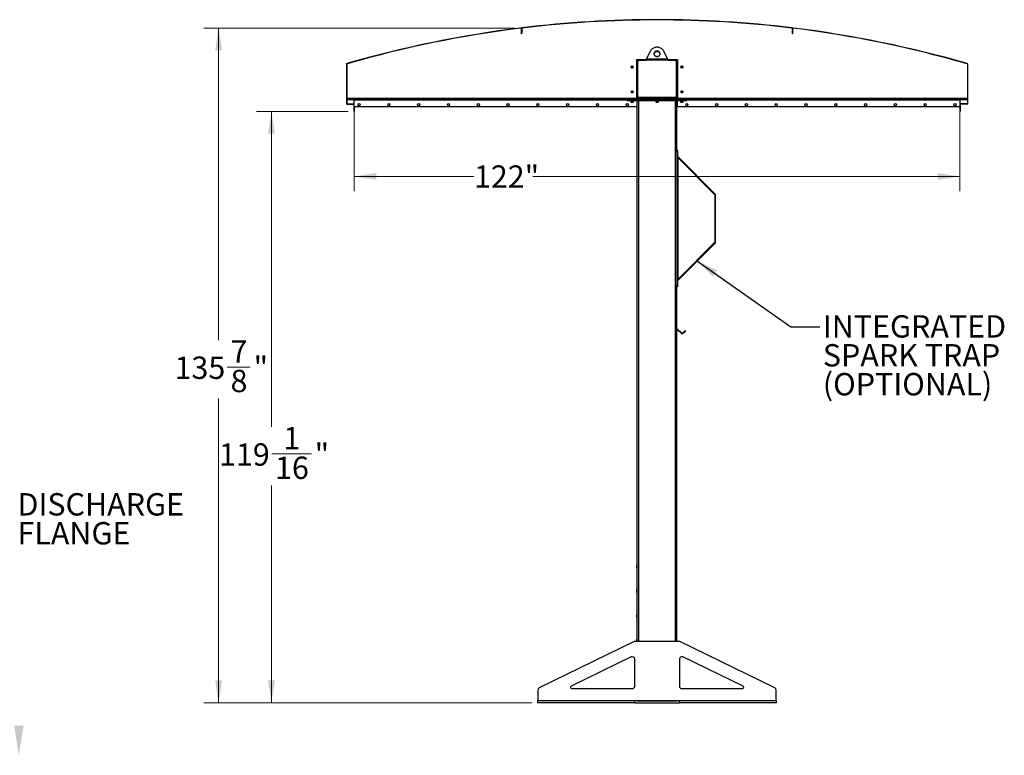
# Model space of a CAD drawing. Units: inches. Extents: x 3 to 813, y 3 to 526.
# Drawn here: x 243 to 442, y 202 to 350 of the extents above; entities that cross this region are included whole.
import ezdxf

# ---------------------------------------------------------------- set-up
doc = ezdxf.new("R2010")
doc.units = ezdxf.units.IN
doc.header["$LTSCALE"] = 24
doc.header["$MEASUREMENT"] = 0
doc.styles.add('SLDTEXTSTYLE0', font='TXT', dxfattribs={"width": 0.75})
doc.dimstyles.new('SLDDIMSTYLE0', dxfattribs={"dimtxt": 4.5, "dimasz": 4.5, "dimexe": 0, "dimexo": 0.0625, "dimgap": 1.125, "dimtad": 0, "dimtih": 1, "dimtoh": 1, "dimdec": 6, "dimrnd": 1e-09, "dimzin": 12, "dimdsep": 46, "dimlunit": 5, "dimtxsty": 'SLDTEXTSTYLE0', "dimsah": 1, "dimcen": 0.09, "dimadec": 0, "dimazin": 3, "dimtfac": 1, "dimtdec": 3, "dimtofl": 0, "dimtmove": 0, "dimatfit": 3, "dimfxl": 0, "dimfrac": 2, "dimtolj": 1, "dimtzin": 12, "dimarcsym": 0})
doc.dimstyles.new('SLDDIMSTYLE1', dxfattribs={"dimtxt": 4.5, "dimasz": 4.5, "dimexe": 0, "dimexo": 0.0625, "dimgap": 1.125, "dimtad": 0, "dimtih": 1, "dimtoh": 1, "dimdec": 3, "dimrnd": 1e-09, "dimzin": 12, "dimdsep": 46, "dimlunit": 5, "dimtxsty": 'SLDTEXTSTYLE0', "dimsah": 1, "dimcen": 0.09, "dimadec": 0, "dimazin": 3, "dimtfac": 1, "dimtdec": 3, "dimtofl": 0, "dimtmove": 0, "dimatfit": 3, "dimfxl": 0, "dimfrac": 2, "dimtolj": 1, "dimtzin": 12, "dimarcsym": 0})
doc.dimstyles.new('SLDDIMSTYLE2', dxfattribs={"dimtxt": 0.18, "dimasz": 4.5, "dimexe": 0, "dimexo": 0.0625, "dimgap": 0, "dimtad": 0, "dimtih": 1, "dimtoh": 1, "dimdec": 0, "dimrnd": 1e-09, "dimzin": 0, "dimdsep": 46, "dimlunit": 5, "dimtxsty": 'Standard', "dimsah": 1, "dimcen": 0.09, "dimadec": 0, "dimazin": 0, "dimtfac": 4.5, "dimtdec": 0, "dimtofl": 0, "dimtmove": 0, "dimatfit": 3, "dimfxl": 0, "dimfrac": 2, "dimtolj": 1, "dimtzin": 0, "dimarcsym": 0})

# ---------------------------------------------------------------- blocks, each defined once
blk = doc.blocks.new('SW_NOTE_0_8')
at = {"color": 0, "linetype": 'Continuous', "lineweight": 0, "char_height": 4.5, "attachment_point": 1, "style": 'SLDTEXTSTYLE0'}
for s, insert in [('DISCHARGE', (0.49, 2.28)), ('FLANGE', (0.49, -3.54))]:
    blk.add_mtext(s, dxfattribs=dict(at, insert=insert))
blk = doc.blocks.new('_D_5')
at = {"color": 7, "linetype": 'Continuous', "lineweight": 0}
for p, q in [((309.52, 331.8), (291.1, 331.8)), ((294.1, 331.8), (294.1, 268.26)), ((294.17, 262.84), (302.14, 262.84)), ((294.1, 212.72), (294.1, 256.49)), ((346.55, 212.72), (291.1, 212.72))]:
    blk.add_line(p, q, dxfattribs=at)
at = {"color": 7, "linetype": 'Continuous', "lineweight": 18}
for points in [[(294.1, 331.8), (293.41, 327.3), (294.79, 327.3)], [(294.1, 212.72), (294.79, 217.22), (293.41, 217.22)]]:
    blk.add_solid(points, dxfattribs=at)
at = {"color": 7, "linetype": 'Continuous', "lineweight": 18, "char_height": 4.5, "attachment_point": 1, "style": 'SLDTEXTSTYLE0'}
for s, insert in [('1', (296.5, 268.24)), ('119', (283.54, 264.96)), ('"', (302.8, 264.96)), ('16', (294.83, 262.29))]:
    blk.add_mtext(s, dxfattribs=dict(at, insert=insert))
blk = doc.blocks.new('_D_6')
at = {"color": 7, "linetype": 'Continuous', "lineweight": 0}
for p, q in [((310.75, 332.93), (310.75, 315.7)), ((432.75, 332.93), (432.75, 315.7)), ((310.75, 318.7), (334.88, 318.7)), ((432.75, 318.7), (346.71, 318.7))]:
    blk.add_line(p, q, dxfattribs=at)
at = {"color": 7, "linetype": 'Continuous', "lineweight": 18}
for points in [[(310.75, 318.7), (315.25, 318), (315.25, 319.39)], [(432.75, 318.7), (428.25, 319.39), (428.25, 318)]]:
    blk.add_solid(points, dxfattribs=at)
at = {"color": 7, "linetype": 'Continuous', "lineweight": 18, "insert": (334.88, 320.92), "char_height": 4.5, "attachment_point": 1, "style": 'SLDTEXTSTYLE0'}
blk.add_mtext('122"', dxfattribs=at)
blk = doc.blocks.new('_D_7')
at = {"color": 7, "linetype": 'Continuous', "lineweight": 0}
for p, q in [((343.11, 348.57), (280.47, 348.57)), ((283.47, 348.57), (283.47, 285.74)), ((285.21, 280.32), (289.85, 280.32)), ((283.47, 212.72), (283.47, 273.97)), ((346.55, 212.72), (280.47, 212.72))]:
    blk.add_line(p, q, dxfattribs=at)
at = {"color": 7, "linetype": 'Continuous', "lineweight": 18}
for points in [[(283.47, 348.57), (282.78, 344.07), (284.17, 344.07)], [(283.47, 212.72), (284.17, 217.22), (282.78, 217.22)]]:
    blk.add_solid(points, dxfattribs=at)
at = {"color": 7, "linetype": 'Continuous', "lineweight": 18, "char_height": 4.5, "attachment_point": 1, "style": 'SLDTEXTSTYLE0'}
for s, insert in [('7', (285.87, 285.72)), ('135', (274.58, 282.44)), ('"', (290.51, 282.44)), ('8', (285.87, 279.77))]:
    blk.add_mtext(s, dxfattribs=dict(at, insert=insert))
blk = doc.blocks.new('SW_NOTE_0_9')
at = {"color": 0, "linetype": 'Continuous', "lineweight": 0, "char_height": 4.5, "attachment_point": 1, "style": 'SLDTEXTSTYLE0'}
for s, insert in [('INTEGRATED', (0.57, 2.32)), ('SPARK TRAP', (0.57, -3.5)), ('(OPTIONAL)', (0.57, -9.32))]:
    blk.add_mtext(s, dxfattribs=dict(at, insert=insert))

msp = doc.modelspace()

# ---------------------------------------------------------------- linework, layer by layer
at = {"color": 7, "linetype": 'Continuous', "lineweight": 25}
for p, q in [((344.2926817, 348.5733658), (344.2970747, 348.5376348)), ((344.5102661, 348.563743), (344.3960383, 348.54978)), ((344.4677183, 348.4185316), (344.4317183, 348.4185316)), ((344.4317183, 347.4185316), (344.4317183, 348.4185316)), ((344.4317183, 347.4185316), (344.4677183, 347.4185316)), ((344.5037183, 348.4566702), (344.4677183, 348.4566702)), ((344.4677183, 348.4566702), (344.4677183, 347.4566702)), ((344.4677183, 347.4185316), (344.4677183, 348.4185316)), ((344.4677183, 347.4566702), (344.5037183, 347.4566702)), ((344.5037183, 348.4566702), (344.5037183, 347.4566702)), ((344.6092412, 348.5757937), (344.6048981, 348.6115308)), ((398.8981953, 348.5757937), (398.9025384, 348.6115308)), ((399.1113982, 348.54978), (398.9971705, 348.563743)), ((399.0397183, 348.4566702), (399.0037183, 348.4566702)), ((399.0037183, 347.4566702), (399.0037183, 348.4566702)), ((399.0037183, 347.4566702), (399.0397183, 347.4566702)), ((399.0397183, 347.4566702), (399.0397183, 348.4566702)), ((399.0757183, 348.4185316), (399.0397183, 348.4185316)), ((399.0397183, 347.4185316), (399.0397183, 348.4185316)), ((399.0757183, 347.4185316), (399.0397183, 347.4185316)), ((399.0757183, 347.4185316), (399.0757183, 348.4185316)), ((399.2103618, 348.5376348), (399.2147549, 348.5733658)), ((370.367899, 343.899312), (369.6539836, 342.406679)), ((373.853453, 342.406679), (373.1395376, 343.899312)), ((309.2537183, 341.2967113), (309.2177183, 341.2967113)), ((309.2177183, 341.2967113), (309.2177183, 333.3918848)), ((309.2537183, 341.2967113), (309.2537183, 333.3918848)), ((309.3087547, 341.4177632), (309.3187443, 341.3831769)), ((367.6599683, 342.219179), (368.0662183, 342.219179)), ((367.6599683, 334.469179), (367.6599683, 342.219179)), ((367.7537183, 341.719179), (367.6599683, 341.719179)), ((367.7537183, 334.531679), (367.7537183, 341.906679)), ((367.8787183, 334.559179), (367.8787183, 341.844179)), ((368.0662183, 342.219179), (369.6284154, 342.219179)), ((368.1287183, 342.094179), (369.612363, 342.094179)), ((373.8950735, 342.094179), (369.612363, 342.094179)), ((369.6539836, 342.406679), (373.853453, 342.406679)), ((373.8790352, 342.219179), (375.4412183, 342.219179)), ((373.8950735, 342.094179), (375.3787183, 342.094179)), ((375.4412183, 342.219179), (375.8474683, 342.219179)), ((375.6287183, 341.844179), (375.6287183, 334.559179)), ((375.7537183, 341.906679), (375.7537183, 334.531679)), ((375.7537183, 341.719179), (375.8474683, 341.719179)), ((375.8474683, 342.219179), (375.8474683, 334.469179)), ((434.1886923, 341.3831769), (434.1986819, 341.4177632)), ((434.2897183, 341.2967113), (434.2537183, 341.2967113)), ((434.2537183, 341.2967113), (434.2537183, 333.3918848)), ((434.2897183, 341.2967113), (434.2897183, 333.3918848)), ((309.2177183, 333.3918848), (309.2537183, 333.3918848)), ((309.2537183, 334.219179), (365.7387183, 334.219179)), ((309.2555366, 333.3018848), (309.2807314, 333.3275991)), ((309.3437183, 333.2658848), (309.3437183, 333.3018848)), ((309.3437183, 333.3018848), (310.6637183, 333.3018848)), ((309.3437183, 333.2658848), (310.6637183, 333.2658848)), ((310.6637183, 333.2658848), (310.6637183, 333.3018848)), ((310.7177183, 333.2118848), (310.7537183, 333.2118848)), ((310.7177183, 333.2118848), (310.7177183, 331.8018848)), ((310.7537183, 334.219179), (310.7537183, 334.129179)), ((310.7537183, 332.719179), (310.7537183, 334.129179)), ((365.7387183, 334.219179), (365.7387183, 334.469179)), ((365.7387183, 334.469179), (365.9887183, 334.469179)), ((365.7387183, 333.969179), (365.7387183, 334.219179)), ((365.7387183, 334.219179), (365.9887183, 334.219179)), ((365.7387183, 333.969179), (365.9887183, 333.969179)), ((365.9887183, 334.219179), (365.9887183, 334.469179)), ((365.9887183, 334.469179), (377.5187183, 334.469179)), ((365.9887183, 333.969179), (365.9887183, 334.219179)), ((365.9887183, 334.219179), (377.5187183, 334.219179)), ((365.9887183, 333.969179), (377.5187183, 333.969179)), ((366.4737183, 333.969179), (366.4737183, 333.7024602)), ((366.4737183, 333.7024602), (366.5319995, 333.644179)), ((366.4737183, 333.7024602), (366.7387183, 333.7024602)), ((366.5319995, 333.644179), (366.7387183, 333.644179)), ((366.7387183, 333.7024602), (367.0037183, 333.7024602)), ((366.7387183, 333.644179), (366.945437, 333.644179)), ((366.945437, 333.644179), (367.0037183, 333.7024602)), ((367.0037183, 333.7024602), (367.0037183, 333.969179)), ((367.7537183, 334.719179), (367.6599683, 334.719179)), ((367.6599683, 333.969179), (367.6599683, 332.719179)), ((367.7537183, 225.094179), (367.7537183, 333.969179)), ((367.8787183, 334.559179), (367.8787183, 334.469179)), ((375.6287183, 334.559179), (367.8787183, 334.559179)), ((371.4887183, 333.969179), (371.4887183, 333.7024602)), ((371.4887183, 333.7024602), (371.5469995, 333.644179)), ((371.4887183, 333.7024602), (371.7537183, 333.7024602)), ((371.5469995, 333.644179), (371.7537183, 333.644179)), ((371.7537183, 333.7024602), (372.0187183, 333.7024602)), ((371.7537183, 333.644179), (371.960437, 333.644179)), ((371.960437, 333.644179), (372.0187183, 333.7024602)), ((372.0187183, 333.7024602), (372.0187183, 333.969179)), ((375.6287183, 334.469179), (375.6287183, 334.559179)), ((375.7537183, 334.719179), (375.8474683, 334.719179)), ((375.7537183, 323.9540269), (375.7537183, 333.969179)), ((375.8474683, 332.719179), (375.8474683, 333.969179)), ((376.5037183, 333.969179), (376.5037183, 333.7024602)), ((376.5037183, 333.7024602), (376.5619995, 333.644179)), ((376.5037183, 333.7024602), (376.7687183, 333.7024602)), ((376.5619995, 333.644179), (376.7687183, 333.644179)), ((376.7687183, 333.7024602), (377.0337183, 333.7024602)), ((376.7687183, 333.644179), (376.975437, 333.644179)), ((376.975437, 333.644179), (377.0337183, 333.7024602)), ((377.0337183, 333.7024602), (377.0337183, 333.969179)), ((377.5187183, 334.219179), (377.5187183, 334.469179)), ((377.5187183, 334.469179), (377.7687183, 334.469179)), ((377.5187183, 333.969179), (377.5187183, 334.219179)), ((377.5187183, 334.219179), (377.7687183, 334.219179)), ((377.5187183, 333.969179), (377.7687183, 333.969179)), ((377.7687183, 334.219179), (377.7687183, 334.469179)), ((377.7687183, 334.219179), (434.2537183, 334.219179)), ((377.7687183, 333.969179), (377.7687183, 334.219179)), ((432.7537183, 334.129179), (432.7537183, 334.219179)), ((432.7537183, 334.129179), (432.7537183, 332.719179)), ((432.7897183, 333.2118848), (432.7537183, 333.2118848)), ((432.7897183, 333.2118848), (432.7897183, 331.8018848)), ((432.8437183, 333.2658848), (432.8437183, 333.3018848)), ((434.1637183, 333.3018848), (432.8437183, 333.3018848)), ((434.1637183, 333.2658848), (432.8437183, 333.2658848)), ((434.1637183, 333.2658848), (434.1637183, 333.3018848)), ((434.2518999, 333.3018848), (434.2267052, 333.3275991)), ((434.2537183, 333.3918848), (434.2897183, 333.3918848)), ((310.7177183, 331.8018848), (310.7537183, 331.8018848)), ((310.7537183, 332.719179), (310.7537183, 331.8018848)), ((367.6599683, 332.719179), (310.7537183, 332.719179)), ((432.7537183, 332.719179), (375.8474683, 332.719179)), ((432.7537183, 332.719179), (432.7537183, 331.8018848)), ((432.7897183, 331.8018848), (432.7537183, 331.8018848)), ((375.7537183, 323.9698395), (375.8887183, 323.9698395)), ((375.7537183, 323.7198395), (375.7537183, 323.9540269)), ((375.8887183, 323.7198395), (375.7537183, 323.7198395)), ((375.7537183, 323.7198395), (375.7537183, 296.7198395)), ((375.8887183, 323.9698395), (375.8887183, 323.7198395)), ((375.8887183, 323.7198395), (375.8887183, 296.7198395)), ((375.8887183, 322.521679), (375.9787183, 322.431679)), ((375.9150787, 322.6862374), (383.4505756, 315.1507405)), ((375.9787183, 298.008), (375.9787183, 322.431679)), ((375.9787183, 322.431679), (383.3551162, 315.0552811)), ((383.3551162, 315.0552811), (383.4505756, 315.1507405)), ((383.3814766, 314.9916414), (383.3814766, 305.4480375)), ((383.3814766, 314.9916414), (383.5164766, 314.9916414)), ((383.5164766, 305.4480375), (383.5164766, 314.9916414)), ((383.3551162, 305.3843979), (375.9787183, 298.008)), ((383.3551162, 305.3843979), (383.4505756, 305.2889385)), ((383.3814766, 305.4480375), (383.5164766, 305.4480375)), ((383.4505756, 305.2889385), (375.9150787, 297.7534416)), ((375.9787183, 298.008), (375.8887183, 297.918)), ((375.7537183, 296.7198395), (375.8887183, 296.7198395)), ((375.7537183, 296.4856521), (375.7537183, 296.7198395)), ((375.7537183, 225.094179), (375.7537183, 296.4856521)), ((375.8887183, 296.4698395), (375.7537183, 296.4698395)), ((375.8887183, 296.7198395), (375.8887183, 296.4698395)), ((376.735556, 287.1238337), (375.7537183, 288.1056714)), ((376.6613098, 287.0495875), (375.7537183, 287.957179)), ((377.2552795, 287.5162779), (377.4320562, 287.6930546)), ((377.5063024, 287.6188084), (377.3295257, 287.4420317)), ((377.4320562, 287.6930546), (377.5063024, 287.6188084)), ((376.6613098, 287.0495875), (376.735556, 287.1238337)), ((377.2552795, 287.5162779), (376.8628352, 287.1238337)), ((376.8628352, 287.1238337), (376.9370814, 287.0495875)), ((377.3295257, 287.4420317), (376.9370814, 287.0495875)), ((377.3295257, 287.4420317), (377.2552795, 287.5162779)), ((367.7362183, 240.561679), (367.7187183, 240.526679)), ((367.7187183, 240.219179), (367.7187183, 240.526679)), ((367.7187183, 239.911679), (367.7187183, 240.219179)), ((367.7537183, 240.561679), (367.7362183, 240.561679)), ((367.7362183, 240.219179), (367.7362183, 240.561679)), ((367.7362183, 239.876679), (367.7362183, 240.219179)), ((367.7187183, 239.911679), (367.7362183, 239.876679)), ((367.7362183, 239.876679), (367.7537183, 239.876679)), ((367.7362183, 235.561679), (367.7187183, 235.526679)), ((367.7187183, 235.219179), (367.7187183, 235.526679)), ((367.7187183, 234.911679), (367.7187183, 235.219179)), ((367.7187183, 234.911679), (367.7362183, 234.876679)), ((367.7537183, 235.561679), (367.7362183, 235.561679)), ((367.7362183, 235.219179), (367.7362183, 235.561679)), ((367.7362183, 234.876679), (367.7362183, 235.219179)), ((367.7362183, 234.876679), (367.7537183, 234.876679)), ((367.7362183, 230.561679), (367.7187183, 230.526679)), ((367.7187183, 230.219179), (367.7187183, 230.526679)), ((367.7187183, 229.911679), (367.7187183, 230.219179)), ((367.7537183, 230.561679), (367.7362183, 230.561679)), ((367.7362183, 230.219179), (367.7362183, 230.561679)), ((367.7362183, 229.876679), (367.7362183, 230.219179)), ((367.7187183, 229.911679), (367.7362183, 229.876679)), ((367.7362183, 229.876679), (367.7537183, 229.876679)), ((367.15005, 225.0436739), (348.0347336, 215.7310838)), ((376.1384019, 225.094179), (367.3690347, 225.094179)), ((367.7362183, 225.561679), (367.7187183, 225.526679)), ((367.7187183, 225.219179), (367.7187183, 225.526679)), ((367.7187183, 225.094179), (367.7187183, 225.219179)), ((367.7537183, 225.561679), (367.7362183, 225.561679)), ((367.7362183, 225.219179), (367.7362183, 225.561679)), ((367.7362183, 225.094179), (367.7362183, 225.219179)), ((395.472703, 215.7310838), (376.3573866, 225.0436739)), ((366.5347336, 221.9630054), (354.436361, 216.0689264)), ((367.2537183, 216.094179), (367.2537183, 221.5135104)), ((376.2537183, 221.5135104), (376.2537183, 216.094179)), ((389.0710756, 216.0689264), (376.972703, 221.9630054)), ((347.7537183, 215.2815889), (347.7537183, 213.184179)), ((354.5458533, 215.594179), (366.7537183, 215.594179)), ((376.7537183, 215.594179), (388.9615832, 215.594179)), ((395.7537183, 213.184179), (395.7537183, 215.2815889)), ((347.7537183, 213.184179), (367.2537183, 213.184179)), ((347.7537183, 212.719179), (347.7537183, 213.184179)), ((367.2537183, 212.719179), (347.7537183, 212.719179)), ((367.2537183, 213.184179), (376.2537183, 213.184179)), ((367.2537183, 212.719179), (367.2537183, 213.184179)), ((367.8418302, 213.094179), (367.2537183, 213.094179)), ((367.2537183, 212.719179), (376.2537183, 212.719179)), ((367.7537183, 213.094179), (367.7537183, 213.184179)), ((367.8418302, 213.094179), (368.0662183, 213.094179)), ((368.0662183, 213.094179), (375.4412183, 213.094179)), ((375.4412183, 213.094179), (375.6656063, 213.094179)), ((376.2537183, 213.094179), (375.6656063, 213.094179)), ((375.7537183, 213.094179), (375.7537183, 213.184179)), ((376.2537183, 213.184179), (395.7537183, 213.184179)), ((376.2537183, 212.719179), (376.2537183, 213.184179)), ((395.7537183, 212.719179), (376.2537183, 212.719179)), ((395.7537183, 213.184179), (395.7537183, 212.719179))]:
    msp.add_line(p, q, dxfattribs=at)
at = {"color": 1, "linetype": 'Continuous', "lineweight": 25}
for p, q in [((309.2537183, 334.444179), (365.7387183, 334.444179)), ((310.7537183, 334.129179), (365.7387183, 334.129179)), ((368.0662183, 225.094179), (368.0662183, 333.969179)), ((375.4412183, 225.094179), (375.4412183, 333.969179)), ((377.7687183, 334.444179), (434.2537183, 334.444179)), ((377.7687183, 334.129179), (432.7537183, 334.129179)), ((375.9150787, 322.6862374), (375.8887183, 322.659877)), ((375.9150787, 297.7534416), (375.8887183, 297.779802)), ((368.0662183, 213.094179), (368.0662183, 213.184179)), ((375.4412183, 213.094179), (375.4412183, 213.184179))]:
    msp.add_line(p, q, dxfattribs=at)
at = {"color": 7, "linetype": 'Continuous', "lineweight": 25, "flags": 128}
for points in [[(373.1395376, 343.899312), (373.0766002, 344.014554), (373.0009227, 344.1238986), (372.913234, 344.2262927), (372.8143784, 344.3207503), (372.7053082, 344.4063617), (372.5870736, 344.4823024), (372.4608134, 344.547841), (372.3277434, 344.6023464), (372.1891453, 344.6452936), (372.0463538, 344.6762691), (371.900744, 344.6949745), (371.7537183, 344.7012298), (371.6066926, 344.6949745), (371.4610828, 344.6762691), (371.3182913, 344.6452936), (371.1796931, 344.6023464), (371.0466232, 344.547841), (370.9203629, 344.4823024), (370.8021284, 344.4063617), (370.6930581, 344.3207503), (370.5942026, 344.2262927), (370.5065139, 344.1238986), (370.4308364, 344.014554), (370.367899, 343.899312)], [(371.7537183, 343.9434575), (371.6605669, 343.937412), (371.5694963, 343.9194106), (371.4825409, 343.8898554), (371.4016432, 343.8494065), (371.3286103, 343.7989676), (371.2650736, 343.7396654), (371.2124524, 343.6728246), (371.1719222, 343.5999383), (371.1443883, 343.5226346), (371.1304659, 343.4426405), (371.1304659, 343.3617428), (371.1443883, 343.2817487), (371.1719222, 343.204445), (371.2124524, 343.1315587), (371.2650736, 343.0647179), (371.3286103, 343.0054157), (371.4016432, 342.9549768), (371.4825409, 342.9145279), (371.5694963, 342.8849727), (371.6605669, 342.8669713), (371.7537183, 342.8609258), (371.8468697, 342.8669713), (371.9379403, 342.8849727), (372.0248956, 342.9145279), (372.1057933, 342.9549768), (372.1788262, 343.0054157), (372.242363, 343.0647179), (372.2949842, 343.1315587), (372.3355144, 343.204445), (372.3630482, 343.2817487), (372.3769707, 343.3617428), (372.3769707, 343.4426405), (372.3630482, 343.5226346), (372.3355144, 343.5999383), (372.2949842, 343.6728246), (372.242363, 343.7396654), (372.1788262, 343.7989676), (372.1057933, 343.8494065), (372.0248956, 343.8898554), (371.9379403, 343.9194106), (371.8468697, 343.937412), (371.7537183, 343.9434575)], [(371.7537183, 343.8184575), (371.6605669, 343.812412), (371.5694963, 343.7944106), (371.4825409, 343.7648554), (371.4016432, 343.7244065), (371.3286103, 343.6739676), (371.2650736, 343.6146654), (371.2124524, 343.5478246), (371.1719222, 343.4749383), (371.1443883, 343.3976346), (371.1328989, 343.3396917)], [(372.3745376, 343.3396917), (372.3630482, 343.3976346), (372.3355144, 343.4749383), (372.2949842, 343.5478246), (372.242363, 343.6146654), (372.1788262, 343.6739676), (372.1057933, 343.7244065), (372.0248956, 343.7648554), (371.9379403, 343.7944106), (371.8468697, 343.812412), (371.7537183, 343.8184575)], [(367.7600321, 334.469179), (367.7597229, 334.4707132), (367.7537183, 334.531679)], [(375.7537183, 334.531679), (375.7477137, 334.4707132), (375.7474045, 334.469179)]]:
    msp.add_lwpolyline(points, dxfattribs=at)
at = {"color": 7, "linetype": 'Continuous', "lineweight": 25}
for centre in [(366.7537183, 340.719179), (376.7537183, 340.719179), (366.7537183, 335.719179), (376.7537183, 335.719179), (311.7537183, 333.156679), (317.7537183, 333.156679), (323.7537183, 333.156679), (329.7537183, 333.156679), (335.7537183, 333.156679), (341.7537183, 333.156679), (347.7537183, 333.156679), (353.7537183, 333.156679), (359.7537183, 333.156679), (365.7537183, 333.156679), (377.7537183, 333.156679), (383.7537183, 333.156679), (389.7537183, 333.156679), (395.7537183, 333.156679), (401.7537183, 333.156679), (407.7537183, 333.156679), (413.7537183, 333.156679), (419.7537183, 333.156679), (425.7537183, 333.156679), (431.7537183, 333.156679)]:
    msp.add_circle(centre, 0.21875, dxfattribs=at)
for centre, radius, start, end in [((371.7537183, 125.219179), 225.036, 83.0708374, 96.9291626), ((371.7537183, 125.219179), 225, 83.0708374, 96.9291626), ((371.7537183, 125.219179), 225.036, 97.009246851, 106.110383865), ((371.7537183, 125.219179), 225, 97.009246851, 106.110383865), ((344.3117183, 348.4185316), 0.156, 0, 97.009246851), ((344.3117183, 348.4185316), 0.12, 0, 97.009246851), ((344.6237183, 348.4566702), 0.156, 96.9291626, 180), ((344.6237183, 348.4566702), 0.12, 96.9291626, 180), ((398.8837183, 348.4566702), 0.12, 0, 83.0708374), ((398.8837183, 348.4566702), 0.156, 0, 83.0708374), ((399.1957183, 348.4185316), 0.156, 82.990753149, 180), ((399.1957183, 348.4185316), 0.12, 82.990753149, 180), ((371.7537183, 125.219179), 225, 73.889616135, 82.990753149), ((371.7537183, 125.219179), 225.036, 73.889616135, 82.990753149), ((309.3437183, 341.2967113), 0.126, 106.110383865, 180), ((309.3437183, 341.2967113), 0.09, 106.110383865, 180), ((368.0662183, 341.906679), 0.3125, 90, 180), ((368.1287183, 341.844179), 0.25, 90, 180), ((375.3787183, 341.844179), 0.25, 0, 90), ((375.4412183, 341.906679), 0.3125, 0, 90), ((434.1637183, 341.2967113), 0.09, 0, 73.889616135), ((434.1637183, 341.2967113), 0.126, 0, 73.889616135), ((366.7537183, 340.719179), 0.1484375, 148.106533937, 203.080993791), ((366.753879, 340.7208247), 0.1477119, 202.558518945, 148.681466181), ((376.7535575, 340.7175332), 0.1477119, 22.558518945, 328.681466181), ((376.7537183, 340.719179), 0.1484375, 328.106533937, 23.080993791), ((366.7537183, 335.719179), 0.1484375, 148.106533937, 203.080993791), ((366.753879, 335.7208247), 0.1477119, 202.558518945, 148.681466181), ((376.7535575, 335.7175332), 0.1477119, 22.558518945, 328.681466181), ((376.7537183, 335.719179), 0.1484375, 328.106533937, 23.080993791), ((309.3437183, 333.3918848), 0.126, 180, 225.584691403), ((309.3437183, 333.3918848), 0.09, 180, 225.584691403), ((309.3437183, 333.3918848), 0.126, 225.584691403, 270), ((309.3437183, 333.3918848), 0.09, 225.584691403, 270), ((310.6637183, 333.2118848), 0.09, 0, 90), ((310.6637183, 333.2118848), 0.054, 0, 90), ((432.8437183, 333.2118848), 0.09, 90, 180), ((432.8437183, 333.2118848), 0.054, 90, 180), ((434.1637183, 333.3918848), 0.09, 270, 314.415308597), ((434.1637183, 333.3918848), 0.126, 270, 314.415308597), ((434.1637183, 333.3918848), 0.09, 314.415308597, 0), ((434.1637183, 333.3918848), 0.126, 314.415308597, 0), ((375.9787183, 322.749877), 0.09, 180, 225), ((383.2914766, 314.9916414), 0.09, 0, 45), ((383.2914766, 314.9916414), 0.225, 0, 45), ((383.2914766, 305.4480375), 0.09, 315, 0), ((383.2914766, 305.4480375), 0.225, 315, 0), ((375.9787183, 297.689802), 0.09, 135, 180), ((376.7991956, 287.1874733), 0.195, 225, 315), ((376.7991956, 287.1874733), 0.09, 225, 315), ((367.3690347, 224.594179), 0.5, 90, 115.974393962), ((376.1384019, 224.594179), 0.5, 64.025606038, 90), ((366.7537183, 221.5135104), 0.5, 0, 115.974393962), ((376.7537183, 221.5135104), 0.5, 64.025606038, 180), ((348.2537183, 215.2815889), 0.5, 115.974393962, 180), ((354.5458533, 215.844179), 0.25, 115.974393962, 270), ((366.7537183, 216.094179), 0.5, 270, 0), ((376.7537183, 216.094179), 0.5, 180, 270), ((388.9615832, 215.844179), 0.25, 270, 64.025606038), ((395.2537183, 215.2815889), 0.5, 0, 64.025606038)]:
    msp.add_arc(centre, radius, start, end, dxfattribs=at)
for points, knots in [([(369.612363, 342.094179), (369.6168045, 342.1290629), (369.6258879, 342.2004063), (369.6397589, 342.3069078), (369.6491928, 342.3730764), (369.6539836, 342.406679)], [0, 0, 0, 0, 0.3201442599, 0.6547470477, 1, 1, 1, 1]), ([(373.853453, 342.406679), (373.8578944, 342.3755892), (373.8669779, 342.3120055), (373.8808488, 342.2059032), (373.8902827, 342.1318073), (373.8950735, 342.094179)], [0, 0, 0, 0, 0.3201442599, 0.6547470477, 1, 1, 1, 1]), ([(366.5700291, 340.7252961), (366.5685926, 340.7149025), (366.5655733, 340.6930571), (366.5720907, 340.6719561), (366.5755072, 340.6608945)], [0, 0, 0, 0, 0.4757796668, 1, 1, 1, 1]), ([(366.5755072, 340.6608945), (366.571925, 340.6788305), (366.5641902, 340.7175579), (366.5761971, 340.7778453), (366.6076286, 340.8324924), (366.6550973, 340.8730883), (366.7128295, 340.8949502), (366.7738324, 340.8964489), (366.8310057, 340.8774264), (366.8780938, 340.8408186), (366.9096424, 340.7912507), (366.9225145, 340.7345761), (366.9159362, 340.67774), (366.8907214, 340.6270623), (366.8507181, 340.5881282), (366.800511, 340.5654172), (366.7462747, 340.5607382), (366.6944233, 340.5744632), (366.650873, 340.6044608), (366.6271494, 340.6365616), (366.6189058, 340.656724), (366.617163, 340.6609867)], [0, 0, 0, 0, 0.0525612092, 0.1134900891, 0.1728858881, 0.2321889573, 0.2904828645, 0.3481694985, 0.4053598352, 0.4614390938, 0.5175189385, 0.5719961672, 0.6264999828, 0.6798202359, 0.7327047847, 0.784918117, 0.8361924623, 0.8872947601, 0.9369664422, 0.9866734111, 1, 1, 1, 1]), ([(366.5680637, 340.6969566), (366.5703626, 340.6833743), (366.5752418, 340.6545467), (366.595935, 340.6147277), (366.6256597, 340.5796838), (366.6520995, 340.560685), (366.6672558, 340.5528142), (366.668917, 340.5519516)], [0, 0, 0, 0, 0.223910094, 0.4752382081, 0.721070067, 0.9694287208, 1, 1, 1, 1]), ([(366.6689173, 340.5519514), (366.6695259, 340.5515349), (366.6704102, 340.5509298), (366.6713446, 340.5502203), (366.6717317, 340.5498839), (366.671916, 340.5497031), (366.6720334, 340.5495652), (366.6720953, 340.5494562), (366.6721135, 340.5493893), (366.6721048, 340.5493381), (366.6720738, 340.5493002), (366.6720068, 340.5492694), (366.6718133, 340.5492502), (366.6709776, 340.5493949), (366.6676793, 340.5505942), (366.6548667, 340.556663), (366.6270047, 340.575425), (366.5943063, 340.6112402), (366.5813569, 340.6454438), (366.5755072, 340.6608945)], [0, 0, 0, 0, 0.0142452966, 0.0206974147, 0.0228544769, 0.024383943, 0.0258882033, 0.0265650712, 0.0271327658, 0.0275248294, 0.0279181593, 0.0284109718, 0.0292740952, 0.032058503, 0.045032873, 0.0965846409, 0.3034156264, 0.6853346133, 1, 1, 1, 1]), ([(366.6276901, 340.7976046), (366.6177187, 340.7835603), (366.5977786, 340.7554752), (366.5880852, 340.7031011), (366.593967, 340.6489253), (366.6183271, 340.5973943), (366.6478122, 340.5668382), (366.6661749, 340.5538858), (366.6689167, 340.5519519)], [0, 0, 0, 0, 0.1830806825, 0.366112328, 0.5549178687, 0.7597139458, 0.9641228064, 1, 1, 1, 1]), ([(376.9319293, 340.7774634), (376.9355116, 340.7595274), (376.9432464, 340.7208), (376.9312395, 340.6605126), (376.899808, 340.6058655), (376.8523393, 340.5652696), (376.794607, 340.5434077), (376.7336042, 340.541909), (376.6764308, 340.5609315), (376.6293428, 340.5975394), (376.5977942, 340.6471072), (376.5849221, 340.7037818), (376.5915004, 340.7606179), (376.6167152, 340.8112956), (376.6567185, 340.8502297), (376.7069255, 340.8729407), (376.7611618, 340.8776197), (376.8130132, 340.8638948), (376.8565636, 340.8338971), (376.8802872, 340.8017963), (376.8885307, 340.7816339), (376.8902736, 340.7773712)], [0, 0, 0, 0, 0.0525612092, 0.1134900891, 0.1728858881, 0.2321889573, 0.2904828645, 0.3481694985, 0.4053598352, 0.4614390938, 0.5175189385, 0.5719961672, 0.6264999828, 0.6798202359, 0.7327047847, 0.784918117, 0.8361924623, 0.8872947601, 0.9369664422, 0.9866734111, 1, 1, 1, 1]), ([(376.8385192, 340.8864065), (376.8379106, 340.886823), (376.8370264, 340.8874282), (376.8360919, 340.8881376), (376.8357048, 340.888474), (376.8355205, 340.8886548), (376.8354032, 340.8887927), (376.8353413, 340.8889017), (376.8353231, 340.8889686), (376.8353318, 340.8890198), (376.8353627, 340.8890577), (376.8354297, 340.8890885), (376.8356232, 340.8891077), (376.836459, 340.888963), (376.8397573, 340.8877637), (376.8525699, 340.8816949), (376.8804318, 340.8629329), (376.9131302, 340.8271177), (376.9260797, 340.7929141), (376.9319293, 340.7774634)], [0, 0, 0, 0, 0.0142452966, 0.0206974147, 0.0228544769, 0.024383943, 0.0258882033, 0.0265650712, 0.0271327658, 0.0275248294, 0.0279181593, 0.0284109718, 0.0292740952, 0.032058503, 0.045032873, 0.0965846409, 0.3034156264, 0.6853346133, 1, 1, 1, 1]), ([(376.9393729, 340.7414013), (376.937074, 340.7549836), (376.9321948, 340.7838112), (376.9115016, 340.8236302), (376.8817768, 340.8586741), (376.855337, 340.8776729), (376.8401807, 340.8855437), (376.8385196, 340.8864063)], [0, 0, 0, 0, 0.223910094, 0.4752382081, 0.721070067, 0.9694287208, 1, 1, 1, 1]), ([(376.8797465, 340.6407533), (376.8897179, 340.6547977), (376.909658, 340.6828827), (376.9193513, 340.7352568), (376.9134696, 340.7894326), (376.8891095, 340.8409636), (376.8596244, 340.8715197), (376.8412616, 340.8844721), (376.8385199, 340.886406)], [0, 0, 0, 0, 0.1830806825, 0.366112328, 0.5549178687, 0.7597139458, 0.9641228064, 1, 1, 1, 1]), ([(376.9374075, 340.7130618), (376.938844, 340.7234554), (376.9418632, 340.7453008), (376.9353459, 340.7664018), (376.9319293, 340.7774634)], [0, 0, 0, 0, 0.4757796668, 1, 1, 1, 1]), ([(366.5700291, 335.7252961), (366.5685926, 335.7149025), (366.5655733, 335.6930571), (366.5720907, 335.6719561), (366.5755072, 335.6608945)], [0, 0, 0, 0, 0.4757796668, 1, 1, 1, 1]), ([(366.5755072, 335.6608945), (366.571925, 335.6788305), (366.5641902, 335.7175579), (366.5761971, 335.7778453), (366.6076286, 335.8324924), (366.6550973, 335.8730883), (366.7128295, 335.8949502), (366.7738324, 335.8964489), (366.8310057, 335.8774264), (366.8780938, 335.8408186), (366.9096424, 335.7912507), (366.9225145, 335.7345761), (366.9159362, 335.67774), (366.8907214, 335.6270623), (366.8507181, 335.5881282), (366.800511, 335.5654172), (366.7462747, 335.5607382), (366.6944233, 335.5744632), (366.650873, 335.6044608), (366.6271494, 335.6365616), (366.6189058, 335.656724), (366.617163, 335.6609867)], [0, 0, 0, 0, 0.0525612092, 0.1134900891, 0.1728858881, 0.2321889573, 0.2904828645, 0.3481694985, 0.4053598352, 0.4614390938, 0.5175189385, 0.5719961672, 0.6264999828, 0.6798202359, 0.7327047847, 0.784918117, 0.8361924623, 0.8872947601, 0.9369664422, 0.9866734111, 1, 1, 1, 1]), ([(366.5680637, 335.6969566), (366.5703626, 335.6833743), (366.5752418, 335.6545467), (366.595935, 335.6147277), (366.6256597, 335.5796838), (366.6520995, 335.560685), (366.6672558, 335.5528142), (366.668917, 335.5519516)], [0, 0, 0, 0, 0.223910094, 0.4752382081, 0.721070067, 0.9694287208, 1, 1, 1, 1]), ([(366.6689173, 335.5519514), (366.6695259, 335.5515349), (366.6704102, 335.5509298), (366.6713446, 335.5502203), (366.6717317, 335.5498839), (366.671916, 335.5497031), (366.6720334, 335.5495652), (366.6720953, 335.5494562), (366.6721135, 335.5493893), (366.6721048, 335.5493381), (366.6720738, 335.5493002), (366.6720068, 335.5492694), (366.6718133, 335.5492502), (366.6709776, 335.5493949), (366.6676793, 335.5505942), (366.6548667, 335.556663), (366.6270047, 335.575425), (366.5943063, 335.6112402), (366.5813569, 335.6454438), (366.5755072, 335.6608945)], [0, 0, 0, 0, 0.0142452966, 0.0206974147, 0.0228544769, 0.024383943, 0.0258882033, 0.0265650712, 0.0271327658, 0.0275248294, 0.0279181593, 0.0284109718, 0.0292740952, 0.032058503, 0.045032873, 0.0965846409, 0.3034156264, 0.6853346133, 1, 1, 1, 1]), ([(366.6276901, 335.7976046), (366.6177187, 335.7835603), (366.5977786, 335.7554752), (366.5880852, 335.7031011), (366.593967, 335.6489253), (366.6183271, 335.5973943), (366.6478122, 335.5668382), (366.6661749, 335.5538858), (366.6689167, 335.5519519)], [0, 0, 0, 0, 0.1830806825, 0.366112328, 0.5549178687, 0.7597139458, 0.9641228064, 1, 1, 1, 1]), ([(366.8886395, 335.6582741), (366.8891426, 335.6590602), (366.8979128, 335.6727643), (366.9000791, 335.6900405), (366.9015154, 335.7054067), (366.9015254, 335.7055139)], [0, 0, 0, 0, 0.0569820099, 0.9934230062, 1, 1, 1, 1]), ([(376.9319293, 335.7774634), (376.9355116, 335.7595274), (376.9432464, 335.7208), (376.9312395, 335.6605126), (376.899808, 335.6058655), (376.8523393, 335.5652696), (376.794607, 335.5434077), (376.7336042, 335.541909), (376.6764308, 335.5609315), (376.6293428, 335.5975394), (376.5977942, 335.6471072), (376.5849221, 335.7037818), (376.5915004, 335.7606179), (376.6167152, 335.8112956), (376.6567185, 335.8502297), (376.7069255, 335.8729407), (376.7611618, 335.8776197), (376.8130132, 335.8638948), (376.8565636, 335.8338971), (376.8802872, 335.8017963), (376.8885307, 335.7816339), (376.8902736, 335.7773712)], [0, 0, 0, 0, 0.0525612092, 0.1134900891, 0.1728858881, 0.2321889573, 0.2904828645, 0.3481694985, 0.4053598352, 0.4614390938, 0.5175189385, 0.5719961672, 0.6264999828, 0.6798202359, 0.7327047847, 0.784918117, 0.8361924623, 0.8872947601, 0.9369664422, 0.9866734111, 1, 1, 1, 1]), ([(376.8385192, 335.8864065), (376.8379106, 335.886823), (376.8370264, 335.8874282), (376.8360919, 335.8881376), (376.8357048, 335.888474), (376.8355205, 335.8886548), (376.8354032, 335.8887927), (376.8353413, 335.8889017), (376.8353231, 335.8889686), (376.8353318, 335.8890198), (376.8353627, 335.8890577), (376.8354297, 335.8890885), (376.8356232, 335.8891077), (376.836459, 335.888963), (376.8397573, 335.8877637), (376.8525699, 335.8816949), (376.8804318, 335.8629329), (376.9131302, 335.8271177), (376.9260797, 335.7929141), (376.9319293, 335.7774634)], [0, 0, 0, 0, 0.0142452966, 0.0206974147, 0.0228544769, 0.024383943, 0.0258882033, 0.0265650712, 0.0271327658, 0.0275248294, 0.0279181593, 0.0284109718, 0.0292740952, 0.032058503, 0.045032873, 0.0965846409, 0.3034156264, 0.6853346133, 1, 1, 1, 1]), ([(376.9393729, 335.7414013), (376.937074, 335.7549836), (376.9321948, 335.7838112), (376.9115016, 335.8236302), (376.8817768, 335.8586741), (376.855337, 335.8776729), (376.8401807, 335.8855437), (376.8385196, 335.8864063)], [0, 0, 0, 0, 0.223910094, 0.4752382081, 0.721070067, 0.9694287208, 1, 1, 1, 1]), ([(376.8797465, 335.6407533), (376.8897179, 335.6547977), (376.909658, 335.6828827), (376.9193513, 335.7352568), (376.9134696, 335.7894326), (376.8891095, 335.8409636), (376.8596244, 335.8715197), (376.8412616, 335.8844721), (376.8385199, 335.886406)], [0, 0, 0, 0, 0.1830806825, 0.366112328, 0.5549178687, 0.7597139458, 0.9641228064, 1, 1, 1, 1]), ([(376.9374075, 335.7130618), (376.938844, 335.7234554), (376.9418632, 335.7453008), (376.9353459, 335.7664018), (376.9319293, 335.7774634)], [0, 0, 0, 0, 0.4757796668, 1, 1, 1, 1]), ([(375.9787183, 322.431679), (375.9657684, 322.4399163), (375.9407804, 322.4558109), (375.910559, 322.479329), (375.891936, 322.5011148), (375.8897298, 322.5152144), (375.8887183, 322.521679)], [0, 0, 0, 0, 0.2742813621, 0.5292497227, 0.7841650772, 1, 1, 1, 1]), ([(375.8887183, 297.918), (375.8903479, 297.9262374), (375.8934923, 297.942132), (375.916629, 297.9656501), (375.9463773, 297.9874358), (375.9685516, 298.0015355), (375.9787183, 298.008)], [0, 0, 0, 0, 0.2742813621, 0.5292497227, 0.7841650772, 1, 1, 1, 1])]:
    msp.add_open_spline(points, degree=3, knots=knots, dxfattribs=at)
at = {"color": 7, "linetype": 'Continuous', "lineweight": 18}
msp.add_solid([(243.2271713, 202.1566477), (244.1871713, 208.1566477), (242.2671713, 208.1566477)], dxfattribs=at)

# ---------------------------------------------------------------- block references
at = {"color": 7, "linetype": 'Continuous', "lineweight": 0}
for name, p in [('SW_NOTE_0_9', (404.5737025, 288.4394702)), ('SW_NOTE_0_8', (242.4649338, 252.6536209))]:
    msp.add_blockref(name, p, dxfattribs=at)

# ---------------------------------------------------------------- dimensions: what is measured, and where the dimension line sits
at = {"color": 7, "linetype": 'Continuous', "lineweight": 18}
for base, p1, p2, picture, middle in [((283.4734199, 212.71917895), (344.31171828, 348.57453163), (347.75371828, 212.71917895), '_D_7', (283.4734199, 279.85610514)), ((294.099608, 212.719179), (310.7177183, 331.8018848), (347.7537183, 212.719179), '_D_5', (294.099608, 262.3778661))]:
    dim = msp.add_linear_dim(base=base, p1=p1, p2=p2, angle=90, dimstyle='SLDDIMSTYLE0', dxfattribs=at)
    dim.commit()
    dim.dimension.update_dxf_attribs({"geometry": picture, "text_midpoint": middle, "dimtype": 160})
dim = msp.add_linear_dim(base=(432.7537183, 318.6953744), p1=(310.7537183, 334.129179), p2=(432.7537183, 334.129179), dimstyle='SLDDIMSTYLE1', dxfattribs=at)
dim.commit()
dim.dimension.update_dxf_attribs({"geometry": '_D_6', "text_midpoint": (340.7946303, 318.6953744), "dimtype": 160})

# ---------------------------------------------------------------- leaders
at = {"color": 7, "linetype": 'Continuous', "lineweight": 0}
msp.add_leader([(379.7256472, 301.754929), (398.6681907, 288.4394702), (404.5737025, 288.4394702)], dimstyle='SLDDIMSTYLE2', dxfattribs=at)

doc.saveas('drawing.dxf')
